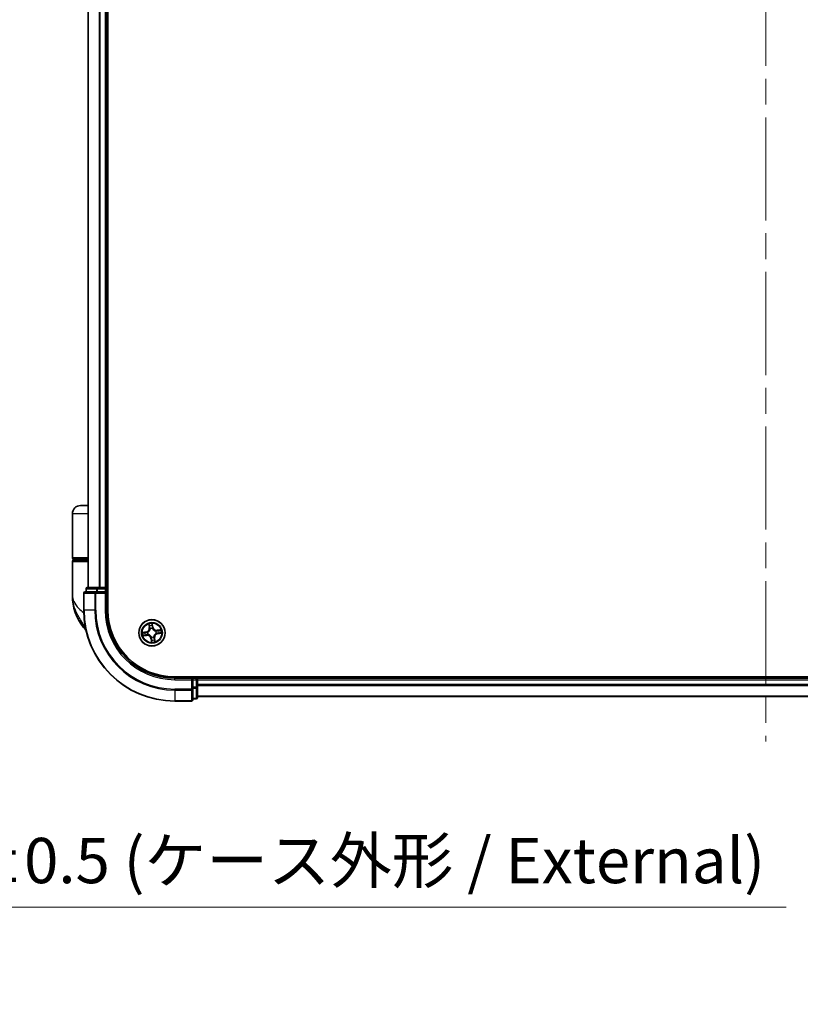
# Model space of a CAD drawing. Units: millimetres. Extents: x -1907 to 6354, y 32 to 1443.
# Drawn here: x 999 to 1171, y 263 to 480 of the extents above; entities that cross this region are included whole.
import ezdxf

# ---------------------------------------------------------------- set-up
doc = ezdxf.new("R2010")
doc.units = ezdxf.units.MM
doc.header["$LTSCALE"] = 4
doc.linetypes.add('CHAIN', pattern=[0.3543, 0.2362, -0.0295, 0.0591, -0.0295])
doc.layers.get('Defpoints').update_dxf_attribs({"lineweight": 25})
for name, color, linetype, lineweight in [('Centerline (ISO)', 131, 'Continuous', 18), ('Dimension (ISO)', 7, 'Continuous', 18), ('Visible (ISO)', 7, 'Continuous', 35), ('Visible Narrow (ISO)', 7, 'Continuous', 25)]:
    doc.layers.add(name, color=color, linetype=linetype, lineweight=lineweight)
doc.styles.add('Note Text (TK)', font='MS PGothic.ttf')
doc.dimstyles.new('Default - Method 1b (TK)', dxfattribs={"dimscale": 4, "dimtxt": 2.5, "dimasz": 2.5, "dimexe": 1, "dimexo": 1.5, "dimgap": 1, "dimtad": 1, "dimrnd": 1e-08, "dimdsep": 46, "dimtxsty": 'Note Text (TK)', "dimblk": 'OPEN', "dimcen": 0.09, "dimdle": 5, "dimclrd": 100, "dimclre": 100, "dimclrt": 7, "dimadec": 1, "dimazin": 1, "dimtfac": 1, "dimtmove": 0, "dimatfit": 3, "dimldrblk": 'OPEN', "dimfxl": 1, "dimtolj": 1, "dimlwd": -1, "dimlwe": -1, "dimarcsym": 0})

# ---------------------------------------------------------------- blocks, each defined once
blk = doc.blocks.new('_Open')
at = {"color": 0, "linetype": 'ByBlock', "lineweight": -2}
for p, q in [((-1, 0.167), (0, 0)), ((-1, -0.167), (0, 0)), ((0, 0), (-1, 0))]:
    blk.add_line(p, q, dxfattribs=at)
blk = doc.blocks.new('*D6')
at = {"layer": 'Defpoints', "color": 0}
for p in [(811.78, 335.27), (945.08, 332.61), (945.08, 284.61)]:
    blk.add_point(p, dxfattribs=at)
at = {"layer": 'Dimension (ISO)', "color": 100}
for p, q in [((811.78, 329.27), (811.78, 280.61)), ((945.08, 326.61), (945.08, 280.61)), ((821.78, 284.61), (935.08, 284.61)), ((945.08, 284.61), (1167.94, 284.61))]:
    blk.add_line(p, q, dxfattribs=at)
at = {"layer": 'Dimension (ISO)', "color": 100, "xscale": 10, "yscale": 10, "zscale": 10, "rotation": 180}
blk.add_blockref('_Open', (811.78, 284.61), dxfattribs=at)
at = {"layer": 'Dimension (ISO)', "color": 100, "xscale": 10, "yscale": 10, "zscale": 10}
blk.add_blockref('_Open', (945.08, 284.61), dxfattribs=at)
at = {"layer": 'Dimension (ISO)', "color": 7, "insert": (964.18, 294.9), "char_height": 10, "attachment_point": 4, "style": 'Note Text (TK)'}
blk.add_mtext('\\A1;\\fMS PGothic|b0|i0;{\\H9.9600;133±0.5 (ケース外形 / External)}', dxfattribs=at)

msp = doc.modelspace()

# ---------------------------------------------------------------- linework, layer by layer
at = {"layer": 'Centerline (ISO)', "linetype": 'CHAIN', "ltscale": 23.990969}
msp.add_line((1163.5055, 696.3325), (1163.5055, 321.0425), dxfattribs=at)
at = {"layer": 'Visible (ISO)'}
for p, q in [((1018.8055, 349.973), (1018.8055, 669.973)), ((1014.5055, 664.973), (1014.5055, 354.973)), ((1018.5055, 354.973), (1018.5055, 664.973)), ((1014.5055, 372.973), (1012.8055, 372.973)), ((1011.0055, 361.473), (1011.0055, 371.173)), ((1011.0055, 353.223), (1011.0055, 360.673)), ((1011.3055, 361.173), (1014.5055, 361.173)), ((1014.5055, 360.973), (1011.3055, 360.973)), ((1011.5055, 360.973), (1011.5055, 361.173)), ((1013.5055, 353.673), (1013.5055, 349.973)), ((1016.146, 353.973), (1013.8055, 353.973)), ((1014.0055, 354.673), (1014.0055, 353.973)), ((1016.5468, 354.973), (1014.3055, 354.973)), ((1016.5468, 353.973), (1016.146, 353.973)), ((1016.9224, 354.973), (1016.5468, 354.973)), ((1016.5468, 353.973), (1018.2055, 353.973)), ((1017.146, 354.973), (1016.9224, 354.973)), ((1018.2055, 354.973), (1017.146, 354.973)), ((1018.5055, 354.973), (1018.2055, 354.973)), ((1018.2055, 353.673), (1018.5055, 353.973)), ((1018.5055, 353.973), (1018.2055, 353.973)), ((1018.8055, 354.973), (1018.5055, 354.973)), ((1018.5055, 353.973), (1018.5055, 354.673)), ((1018.5055, 349.973), (1018.5055, 353.973)), ((1293.5055, 335.273), (1033.5055, 335.273)), ((1037.5055, 334.973), (1033.5055, 334.973)), ((1037.5055, 334.973), (1037.2055, 334.673)), ((1038.2055, 334.973), (1037.5055, 334.973)), ((1037.5055, 334.673), (1037.5055, 334.973)), ((1037.5055, 334.673), (1037.5055, 333.0143)), ((1038.5055, 334.973), (1038.5055, 335.273)), ((1038.5055, 334.673), (1038.5055, 334.973)), ((1288.5055, 334.973), (1038.5055, 334.973)), ((1038.5055, 333.6135), (1038.5055, 334.673)), ((1038.5055, 333.3899), (1038.5055, 333.6135)), ((1037.5055, 332.6135), (1037.5055, 333.0143)), ((1037.5055, 330.273), (1037.5055, 332.6135)), ((1038.5055, 333.0143), (1038.5055, 333.3899)), ((1038.5055, 330.773), (1038.5055, 333.0143)), ((1033.5055, 329.973), (1037.2055, 329.973)), ((1037.5055, 330.473), (1038.2055, 330.473)), ((1038.5055, 330.973), (1288.5055, 330.973))]:
    msp.add_line(p, q, dxfattribs=at)
msp.add_circle((1028.5055, 344.973), 2.9, dxfattribs=at)
for centre, radius, start, end in [((1012.8055, 371.173), 1.8, 90, 180), ((1011.3055, 361.473), 0.3, 180, 270), ((1011.3055, 360.673), 0.3, 90, 180), ((1022.4787, 353.223), 11.4732, 180, 218.286899), ((1013.8055, 353.673), 0.3, 90, 180), ((1014.3055, 354.673), 0.3, 90, 180), ((1018.2055, 354.673), 0.3, 0, 90), ((1033.5055, 349.973), 20, 180, 270), ((1033.5055, 349.973), 15, 180, 270), ((1033.5055, 349.973), 14.7, 180, 270), ((1015.8279, 347.973), 3, 218.286899, 232.189789), ((1038.2055, 334.673), 0.3, 0, 90), ((1037.2055, 330.273), 0.3, 270, 0), ((1038.2055, 330.773), 0.3, 270, 0)]:
    msp.add_arc(centre, radius, start, end, dxfattribs=at)
at = {"layer": 'Visible Narrow (ISO)'}
for p, q in [((1014.575, 354.973), (1014.575, 664.973)), ((1016.9155, 664.973), (1016.9155, 354.973)), ((1017.146, 354.973), (1017.146, 664.973)), ((1018.2055, 664.973), (1018.2055, 354.973)), ((1014.5055, 371.173), (1011.0055, 371.173)), ((1014.5055, 361.473), (1011.0055, 361.473)), ((1011.0055, 360.673), (1014.5055, 360.673)), ((1013.575, 353.673), (1013.5055, 353.673)), ((1013.575, 349.973), (1013.575, 353.673)), ((1013.575, 353.673), (1015.9155, 353.673)), ((1014.075, 354.673), (1014.0055, 354.673)), ((1014.075, 354.673), (1016.3164, 354.673)), ((1014.075, 353.973), (1014.075, 354.673)), ((1015.9155, 353.673), (1015.9155, 349.973)), ((1016.146, 353.673), (1015.9155, 353.673)), ((1016.146, 353.673), (1016.146, 353.973)), ((1016.146, 349.973), (1016.146, 353.673)), ((1016.146, 353.673), (1018.2055, 353.673)), ((1016.5468, 354.673), (1016.3164, 354.673)), ((1016.3164, 354.673), (1016.3164, 353.973)), ((1016.5468, 354.673), (1016.5468, 354.973)), ((1016.5468, 354.673), (1018.2055, 354.673)), ((1016.5468, 353.973), (1016.5468, 354.673)), ((1018.2055, 354.673), (1018.2055, 354.973)), ((1018.5055, 354.673), (1018.2055, 354.673)), ((1018.2055, 354.673), (1018.2055, 353.973)), ((1018.2055, 353.673), (1018.2055, 349.973)), ((1018.5055, 354.673), (1018.8055, 354.673)), ((1013.575, 349.973), (1013.5055, 349.973)), ((1015.9155, 349.973), (1013.575, 349.973)), ((1015.9155, 349.973), (1016.146, 349.973)), ((1018.2055, 349.973), (1018.5055, 349.973)), ((1027.813, 346.9132), (1027.9177, 346.1406)), ((1027.9671, 346.1473), (1027.9013, 346.633)), ((1028.5847, 346.7377), (1028.6674, 346.2546)), ((1028.7165, 346.263), (1028.5849, 347.0315)), ((1013.8812, 346.1142), (1013.4731, 346.1142)), ((1027.2154, 345.184), (1026.4469, 345.0524)), ((1026.5652, 344.2806), (1027.3378, 344.3852)), ((1026.7407, 345.0522), (1027.2238, 345.1349)), ((1027.3311, 344.4346), (1026.8454, 344.3688)), ((1027.2238, 345.1349), (1027.2154, 345.184)), ((1027.2238, 345.1349), (1027.2361, 345.0633)), ((1027.3311, 344.4346), (1027.3214, 344.5066)), ((1027.3311, 344.4346), (1027.3378, 344.3852)), ((1027.542, 345.0747), (1027.5632, 345.0725)), ((1027.6363, 344.5958), (1027.6167, 344.5873)), ((1027.9671, 346.1473), (1027.9177, 346.1406)), ((1027.9671, 346.1473), (1028.0391, 346.157)), ((1028.1283, 345.8422), (1028.1198, 345.8617)), ((1028.6674, 346.2546), (1028.5958, 346.2424)), ((1028.6072, 345.9364), (1028.6049, 345.9152)), ((1028.6674, 346.2546), (1028.7165, 346.263)), ((1029.3746, 345.3501), (1029.3942, 345.3586)), ((1029.4689, 344.8712), (1029.4477, 344.8735)), ((1030.4457, 345.6654), (1029.6731, 345.5607)), ((1029.6798, 345.5114), (1029.6731, 345.5607)), ((1029.6798, 345.5114), (1030.1655, 345.5772)), ((1029.6798, 345.5114), (1029.6895, 345.4394)), ((1029.7871, 344.811), (1029.7749, 344.8826)), ((1030.2702, 344.8937), (1029.7871, 344.811)), ((1029.7871, 344.811), (1029.7955, 344.7619)), ((1029.7955, 344.7619), (1030.564, 344.8935)), ((1028.3435, 343.6913), (1028.2944, 343.6829)), ((1028.2944, 343.6829), (1028.426, 342.9144)), ((1028.3435, 343.6913), (1028.4151, 343.7036)), ((1028.4262, 343.2082), (1028.3435, 343.6913)), ((1028.4037, 344.0095), (1028.406, 344.0307)), ((1028.8826, 344.1038), (1028.8911, 344.0842)), ((1029.0438, 343.7987), (1028.9719, 343.7889)), ((1029.0438, 343.7987), (1029.0932, 343.8053)), ((1029.0438, 343.7987), (1029.1096, 343.313)), ((1029.1979, 343.0328), (1029.0932, 343.8053)), ((1033.5055, 334.673), (1033.5055, 334.973)), ((1033.5055, 334.673), (1037.2055, 334.673)), ((1037.2055, 334.673), (1037.2055, 332.6135)), ((1037.5055, 334.673), (1038.2055, 334.673)), ((1038.2055, 335.273), (1038.2055, 334.973)), ((1038.2055, 334.673), (1038.2055, 334.973)), ((1038.5055, 334.673), (1038.2055, 334.673)), ((1038.2055, 334.673), (1038.2055, 333.0143)), ((1038.5055, 334.673), (1288.5055, 334.673)), ((1288.5055, 333.6135), (1038.5055, 333.6135)), ((1037.2055, 332.6135), (1033.5055, 332.6135)), ((1033.5055, 332.383), (1033.5055, 332.6135)), ((1033.5055, 332.383), (1037.2055, 332.383)), ((1033.5055, 332.383), (1033.5055, 330.0425)), ((1037.5055, 332.6135), (1037.2055, 332.6135)), ((1037.2055, 332.383), (1037.2055, 332.6135)), ((1037.2055, 332.383), (1037.2055, 330.0425)), ((1038.2055, 333.0143), (1037.5055, 333.0143)), ((1037.5055, 332.7839), (1038.2055, 332.7839)), ((1038.5055, 333.0143), (1038.2055, 333.0143)), ((1038.2055, 332.7839), (1038.2055, 333.0143)), ((1038.2055, 332.7839), (1038.2055, 330.5425)), ((1038.5055, 333.383), (1288.5055, 333.383)), ((1037.2055, 330.0425), (1033.5055, 330.0425)), ((1033.5055, 330.0425), (1033.5055, 329.973)), ((1037.2055, 329.973), (1037.2055, 330.0425)), ((1038.2055, 330.5425), (1037.5055, 330.5425)), ((1038.2055, 330.473), (1038.2055, 330.5425)), ((1288.5055, 331.0425), (1038.5055, 331.0425))]:
    msp.add_line(p, q, dxfattribs=at)
for radius in [2.8677, 2.3092, 2.1415]:
    msp.add_circle((1028.5055, 344.973), radius, dxfattribs=at)
for centre, radius, start, end in [((1033.5055, 349.973), 19.9305, 180, 270), ((1033.5055, 349.973), 17.59, 180, 270), ((1033.5055, 349.973), 17.3595, 180, 270), ((1033.5055, 349.973), 15.3, 180, 270), ((1028.5055, 344.973), 2.0601, 87.789183, 109.64002), ((1028.5055, 344.973), 1.6122, 88.407081, 109.022123), ((1028.5055, 344.973), 2.0601, 177.789183, 199.64002), ((1028.5055, 344.973), 1.6122, 178.407081, 199.022123), ((1027.0713, 346.0259), 0.8542, 279.714602, 7.714602), ((1027.0713, 346.0259), 0.904, 279.714602, 7.714602), ((1027.4525, 343.5388), 0.904, 9.714602, 97.714602), ((1027.4525, 343.5388), 0.8542, 9.714602, 97.714602), ((1028.5055, 344.973), 0.9688, 173.972646, 203.456558), ((1028.5055, 344.973), 0.9475, 173.972646, 203.456558), ((1028.5055, 344.973), 0.9688, 83.972646, 113.456558), ((1028.5055, 344.973), 0.9475, 83.972646, 113.456558), ((1029.5584, 346.4072), 0.904, 189.714602, 277.714602), ((1029.5584, 346.4072), 0.8542, 189.714602, 277.714602), ((1029.9397, 343.92), 0.904, 99.714602, 187.714602), ((1029.9397, 343.92), 0.8542, 99.714602, 187.714602), ((1028.5055, 344.973), 0.9475, 353.972646, 23.456558), ((1028.5055, 344.973), 0.9688, 353.972646, 23.456558), ((1028.5055, 344.973), 1.6122, 358.407081, 19.022123), ((1028.5055, 344.973), 2.0601, 357.789183, 19.64002), ((1028.5055, 344.973), 0.9688, 263.972646, 293.456558), ((1028.5055, 344.973), 0.9475, 263.972646, 293.456558), ((1028.5055, 344.973), 2.0601, 267.789183, 289.64002), ((1028.5055, 344.973), 1.6122, 268.407081, 289.022123)]:
    msp.add_arc(centre, radius, start, end, dxfattribs=at)
for centre, major_axis, ratio, start_param, end_param in [((1013.8055, 353.673), (0, 0.3), 0.76822128, 0, 1.57079633), ((1014.3055, 354.673), (0, 0.3), 0.76822128, 0, 1.57079633), ((1016.146, 353.673), (0, 0.3), 0.76822128, 0, 1.57079633), ((1016.5468, 354.673), (0, 0.3), 0.76822128, 0, 1.57079633), ((1027.9506, 346.6397), (-0.0491, -0.0095), 0.54850665, 4.7835784, 6.17876057), ((1027.9946, 346.4548), (-0.0476, -0.0153), 0.89574018, 4.73044269, 6.08586581), ((1028.5356, 346.7293), (0.0497, 0.0056), 0.54850665, 0.10442473, 1.4996069), ((1028.549, 346.5398), (0.05, -0.0004), 0.89574018, 0.19731949, 1.55274262), ((1026.7491, 345.0031), (-0.0056, 0.0497), 0.54850665, 0.10442473, 1.4996069), ((1026.8388, 344.4181), (0.0095, -0.0491), 0.54850665, 4.7835784, 6.17876057), ((1026.9387, 345.0165), (0.0004, 0.05), 0.89574018, 0.19731949, 1.55274262), ((1027.0237, 344.4621), (0.0153, -0.0476), 0.89574018, 4.73044269, 6.08586581), ((1027.2445, 345.0142), (0.0004, 0.05), 0.89572054, 0.1973017, 1.54834765), ((1027.3147, 344.5559), (0.0153, -0.0476), 0.89572054, 4.73483766, 6.08588361), ((1027.5866, 345.07), (-0.0164, 0.0472), 0.87684641, 0.18229136, 1.17990219), ((1027.5866, 345.07), (-0.022, 0.0449), 0.41070123, 0.09573579, 1.31868747), ((1027.6578, 344.6052), (-0.0015, -0.05), 0.87684642, 5.10328313, 6.10089396), ((1027.6578, 344.6052), (-0.0075, -0.0494), 0.41070123, 4.96449783, 6.18744952), ((1028.0884, 346.1637), (-0.0476, -0.0153), 0.89572054, 4.73483766, 6.08588361), ((1028.1376, 345.8206), (-0.05, 0.0015), 0.87684642, 5.10328313, 6.10089396), ((1028.1376, 345.8206), (-0.0494, 0.0075), 0.41070123, 4.96449783, 6.18744952), ((1028.5467, 346.234), (0.05, -0.0004), 0.89572054, 0.1973017, 1.54834765), ((1028.6025, 345.8919), (0.0449, 0.022), 0.41070123, 0.09573579, 1.31868747), ((1028.6025, 345.8919), (0.0472, 0.0164), 0.87684641, 0.18229136, 1.17990219), ((1029.3531, 345.3408), (0.0015, 0.05), 0.87684642, 5.10328313, 6.10089396), ((1029.3531, 345.3408), (0.0075, 0.0494), 0.41070123, 4.96449783, 6.18744952), ((1029.4244, 344.8759), (0.022, -0.0449), 0.41070123, 0.09573579, 1.31868747), ((1029.4244, 344.8759), (0.0164, -0.0472), 0.87684641, 0.18229136, 1.17990219), ((1029.6962, 345.39), (-0.0153, 0.0476), 0.89572054, 4.73483766, 6.08588361), ((1029.7665, 344.9317), (-0.0004, -0.05), 0.89572054, 0.1973017, 1.54834765), ((1029.9872, 345.4838), (-0.0153, 0.0476), 0.89574018, 4.73044269, 6.08586581), ((1030.0722, 344.9294), (-0.0004, -0.05), 0.89574018, 0.19731949, 1.55274262), ((1030.1721, 345.5278), (-0.0095, 0.0491), 0.54850665, 4.7835784, 6.17876057), ((1030.2618, 344.9428), (0.0056, -0.0497), 0.54850665, 0.10442473, 1.4996069), ((1028.4084, 344.0541), (-0.0449, -0.022), 0.41070123, 0.09573579, 1.31868747), ((1028.4084, 344.0541), (-0.0472, -0.0164), 0.87684641, 0.18229136, 1.17990219), ((1028.4619, 343.4062), (-0.05, 0.0004), 0.89574018, 0.19731949, 1.55274262), ((1028.4642, 343.712), (-0.05, 0.0004), 0.89572054, 0.1973017, 1.54834765), ((1028.4753, 343.2166), (-0.0497, -0.0056), 0.54850665, 0.10442473, 1.4996069), ((1028.8733, 344.1253), (0.0494, -0.0075), 0.41070123, 4.96449783, 6.18744952), ((1028.8733, 344.1253), (0.05, -0.0015), 0.87684642, 5.10328313, 6.10089396), ((1028.9225, 343.7822), (0.0476, 0.0153), 0.89572054, 4.73483766, 6.08588361), ((1029.0163, 343.4912), (0.0476, 0.0153), 0.89574018, 4.73044269, 6.08586581), ((1029.0603, 343.3063), (0.0491, 0.0095), 0.54850665, 4.7835784, 6.17876057), ((1037.2055, 332.6135), (0.3, 0), 0.76822128, 4.71238898, 6.28318531), ((1038.2055, 333.0143), (0.3, 0), 0.76822128, 4.71238898, 6.28318531), ((1037.2055, 330.273), (0.3, 0), 0.76822128, 4.71238898, 6.28318531), ((1038.2055, 330.773), (0.3, 0), 0.76822128, 4.71238898, 6.28318531)]:
    msp.add_ellipse(centre, major_axis=major_axis, ratio=ratio, start_param=start_param, end_param=end_param, dxfattribs=at)
for points, knots in [([(1011.0055, 353.223), (1011.0055, 352.7653), (1011.1175, 352.3046), (1011.5785, 351.3434), (1011.9489, 350.8433), (1012.7321, 350.0339), (1013.0757, 349.7247), (1013.4501, 349.4199), (1013.4715, 349.4025), (1013.493, 349.3851), (1013.5146, 349.3677)], [-0.001458267, -0.001458267, -0.001458267, -0.001458267, 0.15058731, 0.15058731, 0.317724491, 0.317724491, 0.422185229, 0.422185229, 0.422185229, 0.428151223, 0.428151223, 0.428151223, 0.428151223]), ([(1013.8726, 346.1585), (1013.5744, 346.6122), (1013.2476, 347.0946), (1012.7244, 347.9285), (1012.519, 348.2731), (1012.3307, 348.617), (1012.1286, 348.9862), (1011.9425, 349.3607), (1011.5179, 350.341), (1011.3167, 350.9466), (1011.0663, 352.1108), (1011.0055, 352.6687), (1011.0055, 353.223)], [-0.661868404, -0.661868404, -0.661868404, -0.661868404, -0.519480666, -0.519480666, -0.422185229, -0.422185229, -0.422185229, -0.317724491, -0.317724491, -0.15058731, -0.15058731, 0.001458267, 0.001458267, 0.001458267, 0.001458267]), ([(1027.9419, 346.6658), (1027.9393, 346.6807), (1027.9348, 346.6957), (1027.9202, 346.7349), (1027.9083, 346.7589), (1027.883, 346.8043), (1027.87, 346.8256), (1027.8423, 346.8691), (1027.8276, 346.8912), (1027.813, 346.9132)], [0, 0, 0, 0, 0.0059340385, 0.0059340385, 0.0154285, 0.0154285, 0.0237449879, 0.0237449879, 0.0323943032, 0.0323943032, 0.0323943032, 0.0323943032]), ([(1027.813, 346.9132), (1027.8225, 346.888), (1027.832, 346.8626), (1027.8502, 346.8129), (1027.8588, 346.7886), (1027.8758, 346.737), (1027.884, 346.7098), (1027.895, 346.6659), (1027.8986, 346.6493), (1027.9013, 346.633)], [-0.0323943032, -0.0323943032, -0.0323943032, -0.0323943032, -0.0237449879, -0.0237449879, -0.0154285, -0.0154285, -0.0059340385, -0.0059340385, 0, 0, 0, 0]), ([(1027.9013, 346.633), (1027.909, 346.5933), (1027.9167, 346.5572), (1027.9315, 346.4948), (1027.9386, 346.4685), (1027.9452, 346.4481)], [0, 0, 0, 0, 0.014491423, 0.014491423, 0.0289828459, 0.0289828459, 0.0289828459, 0.0289828459]), ([(1027.98, 346.4971), (1027.9741, 346.5157), (1027.9678, 346.5397), (1027.9549, 346.5967), (1027.9484, 346.6296), (1027.9419, 346.6658)], [-0.0289828459, -0.0289828459, -0.0289828459, -0.0289828459, -0.014491423, -0.014491423, 0, 0, 0, 0]), ([(1027.9452, 346.4481), (1027.9609, 346.3996), (1027.9765, 346.3511), (1028.0078, 346.2541), (1028.0234, 346.2055), (1028.0391, 346.157)], [0, 0, 0, 0, 0.0343899271, 0.0343899271, 0.0687798542, 0.0687798542, 0.0687798542, 0.0687798542]), ([(1028.0736, 346.206), (1028.058, 346.2545), (1028.0424, 346.303), (1028.0112, 346.4001), (1027.9956, 346.4486), (1027.98, 346.4971)], [-0.0687798542, -0.0687798542, -0.0687798542, -0.0687798542, -0.0343899271, -0.0343899271, 0, 0, 0, 0]), ([(1028.5849, 347.0315), (1028.576, 347.0007), (1028.567, 346.9695), (1028.5488, 346.8994), (1028.5403, 346.8609), (1028.5339, 346.8006), (1028.5334, 346.7781), (1028.5361, 346.7569)], [-0.0003383294, -0.0003383294, -0.0003383294, -0.0003383294, 0.0102009359, 0.0102009359, 0.0236501899, 0.0236501899, 0.0320559737, 0.0320559737, 0.0320559737, 0.0320559737]), ([(1028.5361, 346.7569), (1028.5407, 346.7207), (1028.5443, 346.6874), (1028.5492, 346.6291), (1028.5504, 346.6042), (1028.5503, 346.5845)], [-0.0289828459, -0.0289828459, -0.0289828459, -0.0289828459, -0.0145850634, -0.0145850634, 0, 0, 0, 0]), ([(1028.5503, 346.5845), (1028.5499, 346.5336), (1028.5496, 346.4826), (1028.5488, 346.3807), (1028.5485, 346.3297), (1028.5482, 346.2787)], [-0.0687798542, -0.0687798542, -0.0687798542, -0.0687798542, -0.0343899271, -0.0343899271, 0, 0, 0, 0]), ([(1028.5847, 346.7377), (1028.5814, 346.7609), (1028.5796, 346.7853), (1028.5774, 346.8502), (1028.5783, 346.8912), (1028.5813, 346.9657), (1028.5831, 346.9988), (1028.5849, 347.0315)], [-0.0320559737, -0.0320559737, -0.0320559737, -0.0320559737, -0.0236501899, -0.0236501899, -0.0102009359, -0.0102009359, 0.0003383294, 0.0003383294, 0.0003383294, 0.0003383294]), ([(1028.5981, 346.5482), (1028.5983, 346.5698), (1028.5972, 346.5972), (1028.5926, 346.6613), (1028.5892, 346.6979), (1028.5847, 346.7377)], [0, 0, 0, 0, 0.0145850634, 0.0145850634, 0.0289828459, 0.0289828459, 0.0289828459, 0.0289828459]), ([(1028.5958, 346.2424), (1028.5962, 346.2933), (1028.5966, 346.3443), (1028.5973, 346.4462), (1028.5977, 346.4972), (1028.5981, 346.5482)], [0, 0, 0, 0, 0.0343899271, 0.0343899271, 0.0687798542, 0.0687798542, 0.0687798542, 0.0687798542]), ([(1026.7407, 345.0522), (1026.7175, 345.0489), (1026.6931, 345.0472), (1026.6283, 345.0449), (1026.5872, 345.0458), (1026.5127, 345.0488), (1026.4796, 345.0506), (1026.4469, 345.0524)], [-0.0320559737, -0.0320559737, -0.0320559737, -0.0320559737, -0.0236501899, -0.0236501899, -0.0102009359, -0.0102009359, 0.0003383294, 0.0003383294, 0.0003383294, 0.0003383294]), ([(1026.4469, 345.0524), (1026.4778, 345.0435), (1026.5089, 345.0345), (1026.579, 345.0164), (1026.6175, 345.0078), (1026.6778, 345.0014), (1026.7003, 345.0009), (1026.7215, 345.0036)], [-0.0003383294, -0.0003383294, -0.0003383294, -0.0003383294, 0.0102009359, 0.0102009359, 0.0236501899, 0.0236501899, 0.0320559737, 0.0320559737, 0.0320559737, 0.0320559737]), ([(1026.8126, 344.4094), (1026.7978, 344.4068), (1026.7828, 344.4024), (1026.7436, 344.3877), (1026.7195, 344.3758), (1026.6741, 344.3505), (1026.6528, 344.3375), (1026.6093, 344.3098), (1026.5872, 344.2951), (1026.5652, 344.2806)], [0, 0, 0, 0, 0.0059340385, 0.0059340385, 0.0154285, 0.0154285, 0.0237449879, 0.0237449879, 0.0323943032, 0.0323943032, 0.0323943032, 0.0323943032]), ([(1026.5652, 344.2806), (1026.5904, 344.29), (1026.6158, 344.2996), (1026.6655, 344.3177), (1026.6899, 344.3263), (1026.7414, 344.3433), (1026.7687, 344.3515), (1026.8125, 344.3625), (1026.8291, 344.3661), (1026.8454, 344.3688)], [-0.0323943032, -0.0323943032, -0.0323943032, -0.0323943032, -0.0237449879, -0.0237449879, -0.0154285, -0.0154285, -0.0059340385, -0.0059340385, 0, 0, 0, 0]), ([(1026.7215, 345.0036), (1026.7578, 345.0082), (1026.791, 345.0118), (1026.8493, 345.0167), (1026.8743, 345.0179), (1026.8939, 345.0178)], [-0.0289828459, -0.0289828459, -0.0289828459, -0.0289828459, -0.0145850634, -0.0145850634, 0, 0, 0, 0]), ([(1026.9303, 345.0656), (1026.9087, 345.0658), (1026.8812, 345.0647), (1026.8171, 345.0601), (1026.7806, 345.0567), (1026.7407, 345.0522)], [0, 0, 0, 0, 0.0145850634, 0.0145850634, 0.0289828459, 0.0289828459, 0.0289828459, 0.0289828459]), ([(1026.9813, 344.4475), (1026.9627, 344.4416), (1026.9387, 344.4353), (1026.8818, 344.4225), (1026.8488, 344.4159), (1026.8126, 344.4094)], [-0.0289828459, -0.0289828459, -0.0289828459, -0.0289828459, -0.014491423, -0.014491423, 0, 0, 0, 0]), ([(1026.8454, 344.3688), (1026.8851, 344.3765), (1026.9212, 344.3842), (1026.9836, 344.399), (1027.0099, 344.4062), (1027.0303, 344.4128)], [0, 0, 0, 0, 0.014491423, 0.014491423, 0.0289828459, 0.0289828459, 0.0289828459, 0.0289828459]), ([(1026.8939, 345.0178), (1026.9449, 345.0174), (1026.9958, 345.0171), (1027.0978, 345.0164), (1027.1487, 345.016), (1027.1997, 345.0157)], [-0.0687798542, -0.0687798542, -0.0687798542, -0.0687798542, -0.0343899271, -0.0343899271, 0, 0, 0, 0]), ([(1027.2361, 345.0633), (1027.1851, 345.0637), (1027.1341, 345.0641), (1027.0322, 345.0649), (1026.9812, 345.0652), (1026.9303, 345.0656)], [0, 0, 0, 0, 0.0343899271, 0.0343899271, 0.0687798542, 0.0687798542, 0.0687798542, 0.0687798542]), ([(1027.2724, 344.5411), (1027.2239, 344.5255), (1027.1754, 344.5099), (1027.0783, 344.4787), (1027.0298, 344.4631), (1026.9813, 344.4475)], [-0.0687798542, -0.0687798542, -0.0687798542, -0.0687798542, -0.0343899271, -0.0343899271, 0, 0, 0, 0]), ([(1027.0303, 344.4128), (1027.0788, 344.4284), (1027.1274, 344.444), (1027.2244, 344.4753), (1027.2729, 344.4909), (1027.3214, 344.5066)], [0, 0, 0, 0, 0.0343899271, 0.0343899271, 0.0687798542, 0.0687798542, 0.0687798542, 0.0687798542]), ([(1027.1997, 345.0157), (1027.2725, 345.0152), (1027.3454, 345.0225), (1027.4595, 345.0477), (1027.5005, 345.0594), (1027.542, 345.0747)], [-0.0982412545, -0.0982412545, -0.0982412545, -0.0982412545, -0.0491206273, -0.0491206273, -0.0217758941, -0.0217758941, -0.0217758941, -0.0217758941]), ([(1027.5629, 345.1138), (1027.5233, 345.1004), (1027.4841, 345.0901), (1027.375, 345.0682), (1027.3054, 345.0622), (1027.2361, 345.0633)], [0.0217758941, 0.0217758941, 0.0217758941, 0.0217758941, 0.0491206273, 0.0491206273, 0.0982412545, 0.0982412545, 0.0982412545, 0.0982412545]), ([(1027.6167, 344.5873), (1027.5726, 344.5895), (1027.5299, 344.5884), (1027.4135, 344.5783), (1027.3417, 344.5634), (1027.2724, 344.5411)], [-0.0764653604, -0.0764653604, -0.0764653604, -0.0764653604, -0.0491206273, -0.0491206273, 0, 0, 0, 0]), ([(1027.3214, 344.5066), (1027.3872, 344.5284), (1027.4554, 344.5435), (1027.5661, 344.5553), (1027.6065, 344.5572), (1027.6484, 344.5563)], [0, 0, 0, 0, 0.0491206273, 0.0491206273, 0.0764653604, 0.0764653604, 0.0764653604, 0.0764653604]), ([(1028.0887, 345.83), (1028.0864, 345.8144), (1028.0837, 345.7987), (1028.0646, 345.7035), (1028.0386, 345.6237), (1027.9767, 345.4979), (1027.9482, 345.4505), (1027.9156, 345.4061), (1027.8829, 345.3616), (1027.8463, 345.3202), (1027.7448, 345.2235), (1027.6764, 345.1747), (1027.5913, 345.1281), (1027.5771, 345.1208), (1027.5629, 345.1138)], [0.073818549, 0.073818549, 0.073818549, 0.073818549, 0.079279611, 0.079279611, 0.107010485, 0.107010485, 0.124342281, 0.124342281, 0.124342281, 0.141674077, 0.141674077, 0.16940495, 0.16940495, 0.174866013, 0.174866013, 0.174866013, 0.174866013]), ([(1027.5632, 345.0725), (1027.5781, 345.08), (1027.593, 345.0879), (1027.6823, 345.1385), (1027.7542, 345.1917), (1027.8621, 345.2972), (1027.9014, 345.3423), (1027.9368, 345.3905), (1027.9722, 345.4386), (1028.0035, 345.4896), (1028.0717, 345.6242), (1028.1009, 345.7087), (1028.1225, 345.8092), (1028.1256, 345.8257), (1028.1283, 345.8422)], [-0.174866013, -0.174866013, -0.174866013, -0.174866013, -0.16940495, -0.16940495, -0.141674077, -0.141674077, -0.124342281, -0.124342281, -0.124342281, -0.107010485, -0.107010485, -0.079279611, -0.079279611, -0.073818549, -0.073818549, -0.073818549, -0.073818549]), ([(1028.406, 344.0307), (1028.3985, 344.0457), (1028.3905, 344.0605), (1028.3399, 344.1498), (1028.2867, 344.2217), (1028.1813, 344.3297), (1028.1361, 344.3689), (1028.088, 344.4043), (1028.0398, 344.4397), (1027.9888, 344.471), (1027.8542, 344.5392), (1027.7697, 344.5685), (1027.6693, 344.59), (1027.6528, 344.5931), (1027.6363, 344.5958)], [-0.174866013, -0.174866013, -0.174866013, -0.174866013, -0.16940495, -0.16940495, -0.141674077, -0.141674077, -0.124342281, -0.124342281, -0.124342281, -0.107010485, -0.107010485, -0.079279611, -0.079279611, -0.073818549, -0.073818549, -0.073818549, -0.073818549]), ([(1027.6484, 344.5563), (1027.664, 344.5539), (1027.6797, 344.5512), (1027.7749, 344.5322), (1027.8548, 344.5061), (1027.9806, 344.4442), (1028.0279, 344.4157), (1028.0724, 344.3831), (1028.1168, 344.3504), (1028.1582, 344.3138), (1028.2549, 344.2123), (1028.3037, 344.144), (1028.3504, 344.0588), (1028.3577, 344.0447), (1028.3646, 344.0304)], [0.073818549, 0.073818549, 0.073818549, 0.073818549, 0.079279611, 0.079279611, 0.107010485, 0.107010485, 0.124342281, 0.124342281, 0.124342281, 0.141674077, 0.141674077, 0.16940495, 0.16940495, 0.174866013, 0.174866013, 0.174866013, 0.174866013]), ([(1028.0391, 346.157), (1028.0609, 346.0912), (1028.076, 346.023), (1028.0878, 345.9124), (1028.0897, 345.8719), (1028.0887, 345.83)], [0, 0, 0, 0, 0.0491206273, 0.0491206273, 0.0764653604, 0.0764653604, 0.0764653604, 0.0764653604]), ([(1028.1198, 345.8617), (1028.122, 345.9059), (1028.1209, 345.9485), (1028.1108, 346.065), (1028.0959, 346.1367), (1028.0736, 346.206)], [-0.0764653604, -0.0764653604, -0.0764653604, -0.0764653604, -0.0491206273, -0.0491206273, 0, 0, 0, 0]), ([(1028.5482, 346.2787), (1028.5477, 346.2059), (1028.5549, 346.1331), (1028.5801, 346.0189), (1028.5919, 345.9779), (1028.6072, 345.9364)], [-0.0982412545, -0.0982412545, -0.0982412545, -0.0982412545, -0.0491206273, -0.0491206273, -0.0217758941, -0.0217758941, -0.0217758941, -0.0217758941]), ([(1028.6463, 345.9155), (1028.6329, 345.9552), (1028.6226, 345.9943), (1028.6007, 346.1034), (1028.5946, 346.173), (1028.5958, 346.2424)], [0.0217758941, 0.0217758941, 0.0217758941, 0.0217758941, 0.0491206273, 0.0491206273, 0.0982412545, 0.0982412545, 0.0982412545, 0.0982412545]), ([(1028.6049, 345.9152), (1028.6125, 345.9003), (1028.6204, 345.8855), (1028.671, 345.7961), (1028.7242, 345.7242), (1028.8296, 345.6163), (1028.8748, 345.577), (1028.923, 345.5416), (1028.9711, 345.5063), (1029.0221, 345.475), (1029.1567, 345.4067), (1029.2412, 345.3775), (1029.3416, 345.3559), (1029.3581, 345.3528), (1029.3746, 345.3501)], [-0.174866013, -0.174866013, -0.174866013, -0.174866013, -0.16940495, -0.16940495, -0.141674077, -0.141674077, -0.124342281, -0.124342281, -0.124342281, -0.107010485, -0.107010485, -0.079279611, -0.079279611, -0.073818549, -0.073818549, -0.073818549, -0.073818549]), ([(1029.3625, 345.3897), (1029.3469, 345.392), (1029.3312, 345.3948), (1029.236, 345.4138), (1029.1561, 345.4399), (1029.0303, 345.5017), (1028.983, 345.5302), (1028.9385, 345.5629), (1028.8941, 345.5955), (1028.8527, 345.6321), (1028.756, 345.7336), (1028.7072, 345.802), (1028.6606, 345.8871), (1028.6533, 345.9013), (1028.6463, 345.9155)], [0.073818549, 0.073818549, 0.073818549, 0.073818549, 0.079279611, 0.079279611, 0.107010485, 0.107010485, 0.124342281, 0.124342281, 0.124342281, 0.141674077, 0.141674077, 0.16940495, 0.16940495, 0.174866013, 0.174866013, 0.174866013, 0.174866013]), ([(1029.4477, 344.8735), (1029.4328, 344.866), (1029.4179, 344.8581), (1029.3286, 344.8074), (1029.2567, 344.7542), (1029.1488, 344.6488), (1029.1095, 344.6036), (1029.0741, 344.5555), (1029.0387, 344.5073), (1029.0075, 344.4563), (1028.9392, 344.3217), (1028.91, 344.2372), (1028.8884, 344.1368), (1028.8853, 344.1203), (1028.8826, 344.1038)], [-0.174866013, -0.174866013, -0.174866013, -0.174866013, -0.16940495, -0.16940495, -0.141674077, -0.141674077, -0.124342281, -0.124342281, -0.124342281, -0.107010485, -0.107010485, -0.079279611, -0.079279611, -0.073818549, -0.073818549, -0.073818549, -0.073818549]), ([(1028.9222, 344.1159), (1028.9245, 344.1316), (1028.9273, 344.1472), (1028.9463, 344.2425), (1028.9723, 344.3223), (1029.0342, 344.4481), (1029.0627, 344.4954), (1029.0953, 344.5399), (1029.128, 344.5843), (1029.1646, 344.6257), (1029.2661, 344.7224), (1029.3345, 344.7712), (1029.4196, 344.8179), (1029.4338, 344.8252), (1029.448, 344.8321)], [0.073818549, 0.073818549, 0.073818549, 0.073818549, 0.079279611, 0.079279611, 0.107010485, 0.107010485, 0.124342281, 0.124342281, 0.124342281, 0.141674077, 0.141674077, 0.16940495, 0.16940495, 0.174866013, 0.174866013, 0.174866013, 0.174866013]), ([(1029.6895, 345.4394), (1029.6237, 345.4175), (1029.5555, 345.4024), (1029.4448, 345.3906), (1029.4044, 345.3888), (1029.3625, 345.3897)], [0, 0, 0, 0, 0.0491206273, 0.0491206273, 0.0764653604, 0.0764653604, 0.0764653604, 0.0764653604]), ([(1029.3942, 345.3586), (1029.4383, 345.3565), (1029.481, 345.3575), (1029.5974, 345.3677), (1029.6692, 345.3825), (1029.7385, 345.4048)], [-0.0764653604, -0.0764653604, -0.0764653604, -0.0764653604, -0.0491206273, -0.0491206273, 0, 0, 0, 0]), ([(1029.448, 344.8321), (1029.4876, 344.8455), (1029.5268, 344.8559), (1029.6359, 344.8778), (1029.7055, 344.8838), (1029.7749, 344.8826)], [0.0217758941, 0.0217758941, 0.0217758941, 0.0217758941, 0.0491206273, 0.0491206273, 0.0982412545, 0.0982412545, 0.0982412545, 0.0982412545]), ([(1029.8112, 344.9303), (1029.7384, 344.9308), (1029.6655, 344.9235), (1029.5514, 344.8983), (1029.5104, 344.8865), (1029.4689, 344.8712)], [-0.0982412545, -0.0982412545, -0.0982412545, -0.0982412545, -0.0491206273, -0.0491206273, -0.0217758941, -0.0217758941, -0.0217758941, -0.0217758941]), ([(1029.9806, 345.5332), (1029.9321, 345.5176), (1029.8836, 345.5019), (1029.7865, 345.4706), (1029.738, 345.455), (1029.6895, 345.4394)], [0, 0, 0, 0, 0.0343899271, 0.0343899271, 0.0687798542, 0.0687798542, 0.0687798542, 0.0687798542]), ([(1029.7385, 345.4048), (1029.787, 345.4204), (1029.8355, 345.436), (1029.9326, 345.4672), (1029.9811, 345.4828), (1030.0296, 345.4984)], [-0.0687798542, -0.0687798542, -0.0687798542, -0.0687798542, -0.0343899271, -0.0343899271, 0, 0, 0, 0]), ([(1029.7749, 344.8826), (1029.8258, 344.8823), (1029.8768, 344.8819), (1029.9787, 344.8811), (1030.0297, 344.8807), (1030.0806, 344.8803)], [0, 0, 0, 0, 0.0343899271, 0.0343899271, 0.0687798542, 0.0687798542, 0.0687798542, 0.0687798542]), ([(1030.117, 344.9282), (1030.066, 344.9285), (1030.0151, 344.9289), (1029.9131, 344.9296), (1029.8622, 344.9299), (1029.8112, 344.9303)], [-0.0687798542, -0.0687798542, -0.0687798542, -0.0687798542, -0.0343899271, -0.0343899271, 0, 0, 0, 0]), ([(1030.1655, 345.5772), (1030.1258, 345.5694), (1030.0897, 345.5617), (1030.0273, 345.5469), (1030.001, 345.5398), (1029.9806, 345.5332)], [0, 0, 0, 0, 0.014491423, 0.014491423, 0.0289828459, 0.0289828459, 0.0289828459, 0.0289828459]), ([(1030.0296, 345.4984), (1030.0482, 345.5044), (1030.0722, 345.5107), (1030.1291, 345.5235), (1030.1621, 345.53), (1030.1983, 345.5365)], [-0.0289828459, -0.0289828459, -0.0289828459, -0.0289828459, -0.014491423, -0.014491423, 0, 0, 0, 0]), ([(1030.0806, 344.8803), (1030.1023, 344.8801), (1030.1297, 344.8812), (1030.1938, 344.8858), (1030.2303, 344.8893), (1030.2702, 344.8937)], [0, 0, 0, 0, 0.0145850634, 0.0145850634, 0.0289828459, 0.0289828459, 0.0289828459, 0.0289828459]), ([(1030.2894, 344.9424), (1030.2531, 344.9377), (1030.2199, 344.9341), (1030.1616, 344.9293), (1030.1367, 344.9281), (1030.117, 344.9282)], [-0.0289828459, -0.0289828459, -0.0289828459, -0.0289828459, -0.0145850634, -0.0145850634, 0, 0, 0, 0]), ([(1030.4457, 345.6654), (1030.4205, 345.6559), (1030.3951, 345.6464), (1030.3454, 345.6283), (1030.321, 345.6197), (1030.2695, 345.6027), (1030.2422, 345.5944), (1030.1984, 345.5834), (1030.1818, 345.5798), (1030.1655, 345.5772)], [-0.0323943032, -0.0323943032, -0.0323943032, -0.0323943032, -0.0237449879, -0.0237449879, -0.0154285, -0.0154285, -0.0059340385, -0.0059340385, 0, 0, 0, 0]), ([(1030.1983, 345.5365), (1030.2132, 345.5392), (1030.2281, 345.5436), (1030.2673, 345.5582), (1030.2914, 345.5701), (1030.3368, 345.5954), (1030.3581, 345.6085), (1030.4016, 345.6362), (1030.4237, 345.6508), (1030.4457, 345.6654)], [0, 0, 0, 0, 0.0059340385, 0.0059340385, 0.0154285, 0.0154285, 0.0237449879, 0.0237449879, 0.0323943032, 0.0323943032, 0.0323943032, 0.0323943032]), ([(1030.2702, 344.8937), (1030.2934, 344.897), (1030.3178, 344.8988), (1030.3826, 344.901), (1030.4237, 344.9001), (1030.4982, 344.8971), (1030.5313, 344.8953), (1030.564, 344.8935)], [-0.0320559737, -0.0320559737, -0.0320559737, -0.0320559737, -0.0236501899, -0.0236501899, -0.0102009359, -0.0102009359, 0.0003383294, 0.0003383294, 0.0003383294, 0.0003383294]), ([(1030.564, 344.8935), (1030.5331, 344.9024), (1030.502, 344.9114), (1030.4319, 344.9296), (1030.3934, 344.9382), (1030.3331, 344.9445), (1030.3106, 344.9451), (1030.2894, 344.9424)], [-0.0003383294, -0.0003383294, -0.0003383294, -0.0003383294, 0.0102009359, 0.0102009359, 0.0236501899, 0.0236501899, 0.0320559737, 0.0320559737, 0.0320559737, 0.0320559737]), ([(1028.3646, 344.0304), (1028.378, 343.9908), (1028.3883, 343.9516), (1028.4102, 343.8425), (1028.4163, 343.7729), (1028.4151, 343.7036)], [0.0217758941, 0.0217758941, 0.0217758941, 0.0217758941, 0.0491206273, 0.0491206273, 0.0982412545, 0.0982412545, 0.0982412545, 0.0982412545]), ([(1028.4628, 343.6672), (1028.4632, 343.74), (1028.456, 343.8129), (1028.4308, 343.9271), (1028.419, 343.968), (1028.4037, 344.0095)], [-0.0982412545, -0.0982412545, -0.0982412545, -0.0982412545, -0.0491206273, -0.0491206273, -0.0217758941, -0.0217758941, -0.0217758941, -0.0217758941]), ([(1028.4128, 343.3978), (1028.4126, 343.3762), (1028.4137, 343.3487), (1028.4183, 343.2846), (1028.4217, 343.2481), (1028.4262, 343.2082)], [0, 0, 0, 0, 0.0145850634, 0.0145850634, 0.0289828459, 0.0289828459, 0.0289828459, 0.0289828459]), ([(1028.4151, 343.7036), (1028.4147, 343.6526), (1028.4143, 343.6016), (1028.4136, 343.4997), (1028.4132, 343.4487), (1028.4128, 343.3978)], [0, 0, 0, 0, 0.0343899271, 0.0343899271, 0.0687798542, 0.0687798542, 0.0687798542, 0.0687798542]), ([(1028.4262, 343.2082), (1028.4295, 343.185), (1028.4313, 343.1606), (1028.4335, 343.0958), (1028.4326, 343.0548), (1028.4296, 342.9802), (1028.4278, 342.9472), (1028.426, 342.9144)], [-0.0320559737, -0.0320559737, -0.0320559737, -0.0320559737, -0.0236501899, -0.0236501899, -0.0102009359, -0.0102009359, 0.0003383294, 0.0003383294, 0.0003383294, 0.0003383294]), ([(1028.426, 342.9144), (1028.4349, 342.9453), (1028.4439, 342.9764), (1028.4621, 343.0466), (1028.4707, 343.085), (1028.477, 343.1453), (1028.4776, 343.1679), (1028.4748, 343.189)], [-0.0003383294, -0.0003383294, -0.0003383294, -0.0003383294, 0.0102009359, 0.0102009359, 0.0236501899, 0.0236501899, 0.0320559737, 0.0320559737, 0.0320559737, 0.0320559737]), ([(1028.4748, 343.189), (1028.4702, 343.2253), (1028.4666, 343.2585), (1028.4618, 343.3168), (1028.4605, 343.3418), (1028.4606, 343.3614)], [-0.0289828459, -0.0289828459, -0.0289828459, -0.0289828459, -0.0145850634, -0.0145850634, 0, 0, 0, 0]), ([(1028.4606, 343.3614), (1028.461, 343.4124), (1028.4614, 343.4633), (1028.4621, 343.5653), (1028.4624, 343.6162), (1028.4628, 343.6672)], [-0.0687798542, -0.0687798542, -0.0687798542, -0.0687798542, -0.0343899271, -0.0343899271, 0, 0, 0, 0]), ([(1028.8911, 344.0842), (1028.8889, 344.0401), (1028.89, 343.9975), (1028.9002, 343.881), (1028.915, 343.8093), (1028.9373, 343.74)], [-0.0764653604, -0.0764653604, -0.0764653604, -0.0764653604, -0.0491206273, -0.0491206273, 0, 0, 0, 0]), ([(1028.9719, 343.7889), (1028.95, 343.8548), (1028.9349, 343.9229), (1028.9231, 344.0336), (1028.9212, 344.0741), (1028.9222, 344.1159)], [0, 0, 0, 0, 0.0491206273, 0.0491206273, 0.0764653604, 0.0764653604, 0.0764653604, 0.0764653604]), ([(1028.9373, 343.74), (1028.9529, 343.6914), (1028.9685, 343.6429), (1028.9997, 343.5459), (1029.0153, 343.4973), (1029.0309, 343.4488)], [-0.0687798542, -0.0687798542, -0.0687798542, -0.0687798542, -0.0343899271, -0.0343899271, 0, 0, 0, 0]), ([(1029.0657, 343.4979), (1029.05, 343.5464), (1029.0344, 343.5949), (1029.0031, 343.6919), (1028.9875, 343.7404), (1028.9719, 343.7889)], [0, 0, 0, 0, 0.0343899271, 0.0343899271, 0.0687798542, 0.0687798542, 0.0687798542, 0.0687798542]), ([(1029.0309, 343.4488), (1029.0369, 343.4302), (1029.0431, 343.4062), (1029.056, 343.3493), (1029.0625, 343.3163), (1029.069, 343.2801)], [-0.0289828459, -0.0289828459, -0.0289828459, -0.0289828459, -0.014491423, -0.014491423, 0, 0, 0, 0]), ([(1029.1096, 343.313), (1029.1019, 343.3526), (1029.0942, 343.3887), (1029.0794, 343.4511), (1029.0723, 343.4774), (1029.0657, 343.4979)], [0, 0, 0, 0, 0.014491423, 0.014491423, 0.0289828459, 0.0289828459, 0.0289828459, 0.0289828459]), ([(1029.069, 343.2801), (1029.0716, 343.2653), (1029.0761, 343.2503), (1029.0907, 343.2111), (1029.1026, 343.187), (1029.1279, 343.1416), (1029.1409, 343.1203), (1029.1686, 343.0769), (1029.1833, 343.0547), (1029.1979, 343.0328)], [0, 0, 0, 0, 0.0059340385, 0.0059340385, 0.0154285, 0.0154285, 0.0237449879, 0.0237449879, 0.0323943032, 0.0323943032, 0.0323943032, 0.0323943032]), ([(1029.1979, 343.0328), (1029.1884, 343.0579), (1029.1789, 343.0833), (1029.1607, 343.133), (1029.1522, 343.1574), (1029.1352, 343.209), (1029.1269, 343.2362), (1029.1159, 343.28), (1029.1123, 343.2967), (1029.1096, 343.313)], [-0.0323943032, -0.0323943032, -0.0323943032, -0.0323943032, -0.0237449879, -0.0237449879, -0.0154285, -0.0154285, -0.0059340385, -0.0059340385, 0, 0, 0, 0])]:
    msp.add_open_spline(points, degree=3, knots=knots, dxfattribs=at)

# ---------------------------------------------------------------- dimensions: what is measured, and where the dimension line sits
at = {"layer": 'Dimension (ISO)', "color": 100}
dim = msp.add_linear_dim(base=(945.084, 284.6135), p1=(811.784, 335.273), p2=(945.084, 332.6135), angle=180, text='\\fMS PGothic|b0|i0;{\\H9.9600;<>±0.5 (ケース外形 / External)}', dimstyle='Default - Method 1b (TK)', override={"dimgap": 1, "dimdec": 0, "dimtol": 0, "dimlim": 0, "dimtp": 0, "dimtm": 0, "dimtdec": 0, "dimtofl": 0, "dimatfit": 2}, dxfattribs=at)
dim.commit()
dim.dimension.update_dxf_attribs({"geometry": '*D6', "text_midpoint": (1064.0601, 284.6135), "dimtype": 160})

doc.saveas('drawing.dxf')
